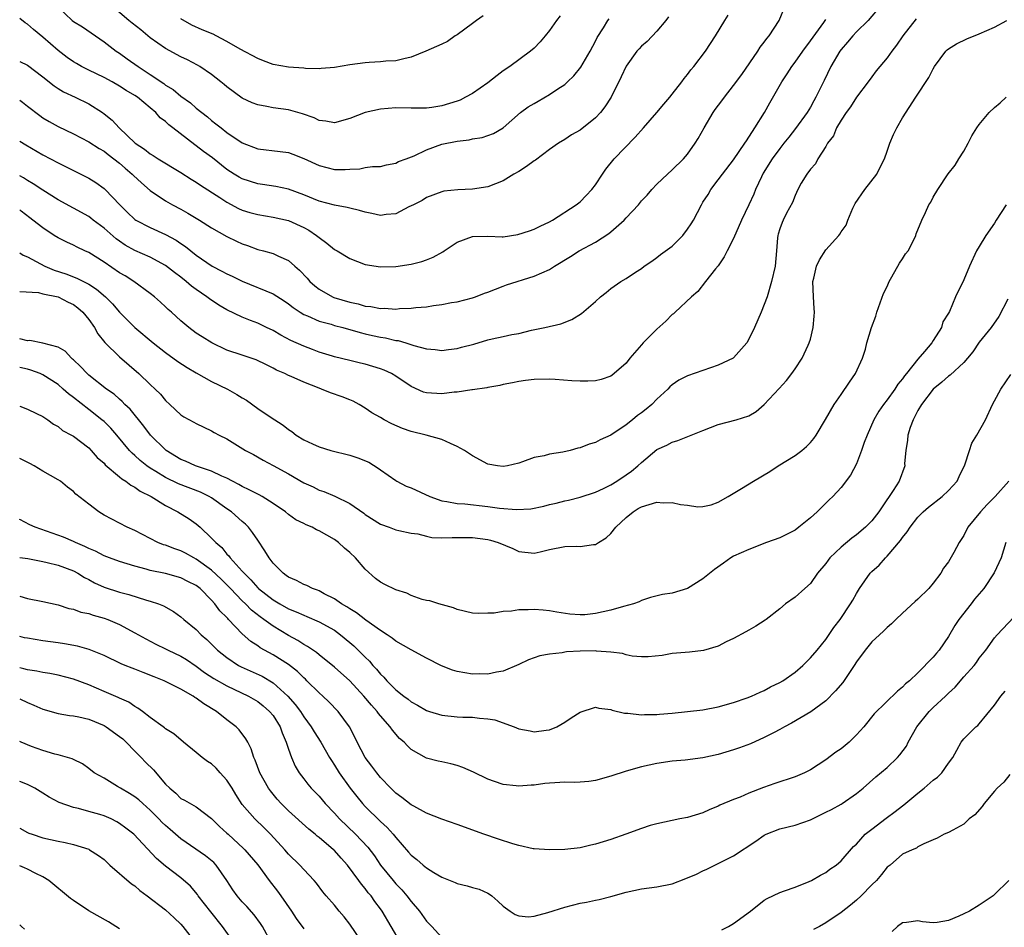
# Model space of a CAD drawing. Units: inches. Extents: x 2598000 to 2601000, y 1533000 to 1536000.
# Drawn here: x 2598000 to 2598128, y 1533227 to 1533345 of the extents above; entities that cross this region are included whole.
import ezdxf

# ---------------------------------------------------------------- set-up
doc = ezdxf.new("R2010")
doc.units = ezdxf.units.IN
doc.header["$MEASUREMENT"] = 0
doc.layers.add('LD25981533_2ft', color=102, linetype='Continuous')

msp = doc.modelspace()

# ---------------------------------------------------------------- linework, layer by layer
at = {"layer": 'LD25981533_2ft'}
for points, elevation in [([(2598112.24, 1533347), (2598110.52, 1533345), (2598109, 1533343.53), (2598108.51, 1533343), (2598107.83, 1533342.17), (2598107, 1533341.21), (2598106.84, 1533341), (2598105.66, 1533339), (2598104.8, 1533337.2), (2598103.73, 1533335), (2598103.46, 1533334.54), (2598103, 1533333.71), (2598102.56, 1533333), (2598101.07, 1533330.93), (2598100.18, 1533329.82), (2598099.55, 1533329), (2598099, 1533328.34), (2598098.03, 1533327), (2598096.87, 1533325.13), (2598096.63, 1533324.63), (2598095.87, 1533323), (2598095.62, 1533322.38), (2598095, 1533321.01), (2598094.04, 1533319), (2598093, 1533316.59), (2598092.14, 1533315), (2598091.78, 1533314.21), (2598090.97, 1533313.03), (2598090.65, 1533312.65), (2598089.34, 1533311), (2598088.32, 1533309.68), (2598087.51, 1533309), (2598085.4, 1533307), (2598085.19, 1533306.81), (2598085, 1533306.69), (2598084.16, 1533305.84), (2598083, 1533304.81), (2598081.23, 1533303), (2598081, 1533302.75), (2598079.47, 1533301), (2598079, 1533300.38), (2598077.43, 1533299), (2598077.19, 1533298.81), (2598077, 1533298.68), (2598075.75, 1533298.25), (2598075, 1533298.07), (2598073.99, 1533298.01), (2598073, 1533298.02), (2598071.92, 1533298.08), (2598069.77, 1533298.23), (2598069, 1533298.27), (2598067, 1533298.24), (2598065.91, 1533298.09), (2598065, 1533297.99), (2598064.19, 1533297.81), (2598063, 1533297.59), (2598062.53, 1533297.47), (2598061, 1533297.2), (2598060.84, 1533297.16), (2598059, 1533296.91), (2598058.9, 1533296.9), (2598057, 1533296.61), (2598056.59, 1533296.59), (2598055, 1533296.37), (2598053, 1533296.49), (2598052.6, 1533296.6), (2598051, 1533297.33), (2598049, 1533298.68), (2598048.45, 1533299), (2598047.46, 1533299.46), (2598047, 1533299.63), (2598045, 1533300.25), (2598044.38, 1533300.38), (2598043, 1533300.73), (2598041, 1533301.19), (2598040.73, 1533301.27), (2598039, 1533301.8), (2598038.15, 1533302.15), (2598037, 1533302.56), (2598035.34, 1533303.34), (2598034.03, 1533304.03), (2598033, 1533304.62), (2598032.17, 1533305), (2598031, 1533305.56), (2598030.06, 1533305.94), (2598029, 1533306.35), (2598027, 1533307.33), (2598025.94, 1533307.94), (2598024.73, 1533308.73), (2598024.39, 1533309), (2598023, 1533309.94), (2598022.38, 1533310.38), (2598021.7, 1533311), (2598021, 1533311.55), (2598020.17, 1533312.17), (2598019, 1533313.09), (2598017, 1533314.17), (2598015, 1533315.04), (2598013.74, 1533315.74), (2598013, 1533316.25), (2598012.56, 1533316.56), (2598011, 1533317.96), (2598009.59, 1533319), (2598009.27, 1533319.27), (2598009, 1533319.46), (2598005, 1533321.64), (2598003, 1533322.88), (2598001.74, 1533323.74), (2598001, 1533324.17), (2598000.5, 1533324.5), (2598000, 1533324.78)], 7540), ([(2598000, 1533334.6), (2598000.35, 1533334.35), (2598001, 1533333.82), (2598002.61, 1533332.61), (2598003, 1533332.34), (2598003.84, 1533331.84), (2598005, 1533331.19), (2598007, 1533330.22), (2598009, 1533329.21), (2598010.34, 1533328.34), (2598011, 1533327.97), (2598011.53, 1533327.53), (2598012.26, 1533327), (2598013, 1533326.42), (2598013.75, 1533325.75), (2598014.67, 1533325), (2598014.83, 1533324.83), (2598015.85, 1533323.85), (2598017, 1533322.85), (2598019, 1533321.5), (2598019.9, 1533321), (2598021, 1533320.43), (2598021.92, 1533319.92), (2598023.42, 1533319), (2598025, 1533318.01), (2598027, 1533316.88), (2598028.26, 1533316.26), (2598029, 1533315.91), (2598029.69, 1533315.69), (2598031, 1533315.19), (2598031.78, 1533315), (2598033, 1533314.65), (2598033.7, 1533314.3), (2598035, 1533313.75), (2598035.82, 1533313), (2598036.47, 1533312.47), (2598037.43, 1533311.43), (2598037.81, 1533311), (2598038.45, 1533310.45), (2598039, 1533310.02), (2598040.76, 1533309), (2598040.93, 1533308.93), (2598043, 1533308.3), (2598044.08, 1533308.08), (2598045, 1533307.81), (2598045.73, 1533307.73), (2598047, 1533307.49), (2598047.51, 1533307.51), (2598049, 1533307.42), (2598049.47, 1533307.47), (2598051, 1533307.51), (2598051.61, 1533307.61), (2598053, 1533307.72), (2598053.89, 1533307.89), (2598055, 1533308.01), (2598056.27, 1533308.27), (2598057, 1533308.36), (2598059, 1533308.86), (2598059.38, 1533309), (2598060.53, 1533309.47), (2598061, 1533309.62), (2598061.99, 1533309.99), (2598063, 1533310.41), (2598063.43, 1533310.57), (2598067, 1533311.69), (2598069, 1533312.58), (2598069.65, 1533313), (2598071.74, 1533314.26), (2598072.88, 1533315), (2598075, 1533316.13), (2598076.75, 1533317.25), (2598077, 1533317.46), (2598078.73, 1533319), (2598079, 1533319.31), (2598080.61, 1533321), (2598081, 1533321.51), (2598081.74, 1533322.26), (2598082.35, 1533323), (2598083, 1533323.66), (2598084.38, 1533325), (2598085, 1533325.54), (2598086.47, 1533327), (2598087, 1533327.58), (2598087.99, 1533329), (2598088.38, 1533329.62), (2598089.15, 1533331), (2598090.33, 1533333), (2598090.6, 1533333.4), (2598091.47, 1533334.53), (2598091.81, 1533335), (2598093, 1533336.52), (2598094.05, 1533337.95), (2598096.15, 1533341), (2598096.48, 1533341.52), (2598097, 1533342.18), (2598097.34, 1533342.66), (2598097.63, 1533343), (2598098.92, 1533345), (2598099.78, 1533347)], 7536), ([(2598005, 1533346.72), (2598006.83, 1533345), (2598007, 1533344.87), (2598008.16, 1533344.16), (2598011, 1533342.21), (2598012.57, 1533341), (2598013, 1533340.73), (2598014.02, 1533340.02), (2598015.42, 1533339), (2598017, 1533337.97), (2598018.77, 1533336.77), (2598019, 1533336.59), (2598020, 1533336), (2598021, 1533335.13), (2598022.26, 1533334.26), (2598023, 1533333.59), (2598023.71, 1533333), (2598024.45, 1533332.45), (2598025, 1533331.96), (2598025.55, 1533331.55), (2598026.23, 1533331), (2598027, 1533330.42), (2598029, 1533329.06), (2598031, 1533328.28), (2598033.95, 1533327.95), (2598035, 1533327.81), (2598035.6, 1533327.6), (2598037, 1533327.03), (2598039, 1533326.09), (2598041, 1533325.6), (2598042.41, 1533325.59), (2598043, 1533325.64), (2598044.33, 1533325.67), (2598045, 1533325.83), (2598045.98, 1533325.98), (2598047, 1533325.98), (2598047.8, 1533326.2), (2598049, 1533326.43), (2598049.35, 1533326.65), (2598050.36, 1533327), (2598051.38, 1533327.38), (2598053, 1533328.15), (2598055, 1533328.87), (2598057, 1533329.29), (2598058.55, 1533329.45), (2598059, 1533329.57), (2598060.24, 1533329.76), (2598061.73, 1533330.27), (2598063, 1533331.02), (2598065.24, 1533333), (2598066.25, 1533333.75), (2598067, 1533334.2), (2598067.52, 1533334.48), (2598069, 1533335.34), (2598070.09, 1533336.09), (2598071, 1533336.67), (2598071.37, 1533337), (2598072.2, 1533337.8), (2598073.09, 1533338.91), (2598074.32, 1533341), (2598075, 1533342.3), (2598075.23, 1533342.77), (2598076.04, 1533344.04), (2598076.63, 1533345), (2598076.78, 1533345.22)], 7530), ([(2598070.41, 1533345.59), (2598069.92, 1533345), (2598069, 1533343.71), (2598068.43, 1533343), (2598067.78, 1533342.22), (2598067, 1533341.4), (2598066.56, 1533341), (2598063.83, 1533339), (2598063, 1533338.45), (2598062.18, 1533337.82), (2598061, 1533336.88), (2598059, 1533335.5), (2598058.07, 1533335), (2598057.36, 1533334.64), (2598057, 1533334.5), (2598055, 1533333.88), (2598053.68, 1533333.68), (2598053, 1533333.59), (2598051, 1533333.6), (2598049, 1533333.64), (2598047, 1533333.46), (2598044.99, 1533333.01), (2598043, 1533332.25), (2598041, 1533331.67), (2598039.9, 1533331.9), (2598039, 1533331.98), (2598038.34, 1533332.34), (2598036.86, 1533332.86), (2598035, 1533333.38), (2598033, 1533333.63), (2598032.2, 1533333.8), (2598031, 1533334), (2598030.28, 1533334.28), (2598029, 1533334.86), (2598027, 1533336.34), (2598026.65, 1533336.65), (2598026.22, 1533337), (2598025, 1533337.95), (2598023.45, 1533339), (2598023.17, 1533339.17), (2598021.86, 1533339.86), (2598021, 1533340.27), (2598019, 1533341.34), (2598017, 1533342.76), (2598015.76, 1533343.76), (2598014.63, 1533344.63), (2598014.21, 1533345), (2598011.86, 1533347)], 7528), ([(2598000, 1533339.67), (2598001, 1533339.17), (2598003, 1533337.65), (2598004.47, 1533336.47), (2598005, 1533336.12), (2598005.7, 1533335.7), (2598007.21, 1533335), (2598009, 1533334.14), (2598010.77, 1533333), (2598011, 1533332.84), (2598012.03, 1533332.03), (2598012.96, 1533331), (2598015.06, 1533329), (2598016.26, 1533328.26), (2598017, 1533327.63), (2598017.4, 1533327.4), (2598018.03, 1533327), (2598021, 1533325.2), (2598022.34, 1533324.34), (2598023, 1533323.94), (2598023.55, 1533323.55), (2598026.05, 1533321.95), (2598027, 1533321.32), (2598028.52, 1533320.52), (2598029, 1533320.31), (2598030, 1533320), (2598031, 1533319.72), (2598033, 1533319.4), (2598035, 1533318.94), (2598037, 1533318.04), (2598037.68, 1533317.68), (2598038.68, 1533317), (2598039, 1533316.72), (2598040.01, 1533316.01), (2598041, 1533315.19), (2598041.35, 1533315), (2598043, 1533313.98), (2598045, 1533313.23), (2598047, 1533312.91), (2598049, 1533312.95), (2598051, 1533313.25), (2598052.39, 1533313.61), (2598053, 1533313.81), (2598053.84, 1533314.16), (2598055.13, 1533314.87), (2598055.3, 1533315), (2598057, 1533316.14), (2598059, 1533316.88), (2598061, 1533316.89), (2598062.83, 1533316.83), (2598063, 1533316.84), (2598064.89, 1533317.11), (2598066.41, 1533317.59), (2598067, 1533317.82), (2598067.78, 1533318.21), (2598069, 1533318.77), (2598069.41, 1533319), (2598072.49, 1533321), (2598073, 1533321.4), (2598073.8, 1533322.2), (2598074.55, 1533323), (2598075, 1533323.59), (2598075.9, 1533325), (2598076.36, 1533325.64), (2598077.43, 1533327), (2598080.19, 1533329.81), (2598081.26, 1533331), (2598082.99, 1533333), (2598083.89, 1533334.11), (2598084.68, 1533335), (2598085, 1533335.39), (2598086.24, 1533337), (2598086.56, 1533337.44), (2598087, 1533337.96), (2598087.43, 1533338.57), (2598087.8, 1533339), (2598089.32, 1533341), (2598089.98, 1533342.02), (2598090.63, 1533343), (2598091.84, 1533345), (2598092.29, 1533345.71)], 7534), ([(2598084.52, 1533345.48), (2598084.18, 1533345), (2598083, 1533343.59), (2598081.73, 1533342.27), (2598081, 1533341.65), (2598080.68, 1533341.32), (2598080.41, 1533341), (2598079, 1533339.06), (2598078.36, 1533337.64), (2598077.04, 1533335), (2598076.23, 1533333.77), (2598075.64, 1533333), (2598075, 1533332.3), (2598073, 1533330.72), (2598071.9, 1533330.1), (2598071, 1533329.51), (2598070.17, 1533329), (2598069, 1533328.2), (2598067.18, 1533326.82), (2598067, 1533326.73), (2598066.03, 1533325.97), (2598065, 1533325.35), (2598064.37, 1533325), (2598063, 1533324.12), (2598061, 1533323.33), (2598059, 1533323.01), (2598057.06, 1533322.94), (2598055.25, 1533322.75), (2598055, 1533322.69), (2598053, 1533321.94), (2598052.45, 1533321.55), (2598051.29, 1533321), (2598051, 1533320.84), (2598050.71, 1533320.71), (2598049, 1533319.83), (2598047.73, 1533319.73), (2598047, 1533319.61), (2598045.87, 1533319.87), (2598045, 1533320.03), (2598044.26, 1533320.26), (2598043, 1533320.54), (2598042.66, 1533320.66), (2598041, 1533320.93), (2598039, 1533321.48), (2598037, 1533322.29), (2598035, 1533323.03), (2598033.38, 1533323.38), (2598031.65, 1533323.65), (2598031, 1533323.72), (2598029, 1533324.36), (2598028.59, 1533324.59), (2598027.94, 1533325), (2598027, 1533325.61), (2598025.1, 1533327.1), (2598023.95, 1533327.95), (2598023, 1533328.69), (2598022.81, 1533328.81), (2598019.96, 1533331), (2598019.42, 1533331.42), (2598019, 1533331.83), (2598018.32, 1533332.32), (2598017.73, 1533333), (2598017, 1533333.63), (2598015.35, 1533335), (2598015, 1533335.24), (2598013.88, 1533335.88), (2598013, 1533336.46), (2598012.06, 1533337), (2598011, 1533337.57), (2598009, 1533338.52), (2598008.05, 1533339), (2598007.38, 1533339.38), (2598007, 1533339.61), (2598006.19, 1533340.19), (2598005, 1533341.08), (2598003, 1533342.81), (2598001.82, 1533343.82), (2598001, 1533344.54), (2598000.71, 1533344.71), (2598000, 1533345.27)], 7532), ([(2598060.38, 1533345.62), (2598059.51, 1533345), (2598059, 1533344.61), (2598057, 1533343.15), (2598056.74, 1533343), (2598055.72, 1533342.28), (2598055, 1533341.92), (2598052.89, 1533341), (2598051, 1533340.2), (2598050.02, 1533340.02), (2598049, 1533339.74), (2598047.69, 1533339.69), (2598047, 1533339.61), (2598045.54, 1533339.54), (2598045, 1533339.5), (2598043, 1533339.22), (2598041, 1533338.86), (2598039.27, 1533338.73), (2598039, 1533338.72), (2598037.25, 1533338.75), (2598037, 1533338.78), (2598035, 1533338.9), (2598033, 1533339.27), (2598031.76, 1533339.76), (2598031, 1533340.03), (2598028.74, 1533341.26), (2598027, 1533342.27), (2598025.6, 1533343), (2598025.2, 1533343.2), (2598023.79, 1533343.79), (2598022.41, 1533344.41), (2598021, 1533345.2)], 7526), ([(2598116.79, 1533345.21), (2598115.05, 1533343), (2598114.23, 1533341.77), (2598113.6, 1533341), (2598113, 1533340.15), (2598112.03, 1533339), (2598111.57, 1533338.43), (2598111, 1533337.68), (2598110.51, 1533337), (2598109, 1533334.99), (2598108.24, 1533333.76), (2598107.67, 1533333), (2598107, 1533332.01), (2598106.41, 1533331), (2598106.01, 1533329.99), (2598105.25, 1533329), (2598105, 1533328.57), (2598103.97, 1533327), (2598103.65, 1533326.35), (2598103, 1533325.62), (2598102.53, 1533325), (2598101.82, 1533323.82), (2598101.38, 1533323), (2598101, 1533322.21), (2598100.69, 1533321.31), (2598099.91, 1533319.91), (2598099.45, 1533319), (2598099.31, 1533318.69), (2598099, 1533317.85), (2598098.82, 1533317.18), (2598098.74, 1533317), (2598098.7, 1533316.7), (2598098.6, 1533315), (2598098.41, 1533313), (2598097.95, 1533311), (2598097.35, 1533309), (2598096.58, 1533307), (2598095.72, 1533305), (2598095, 1533303.5), (2598094.71, 1533303), (2598093, 1533301.05), (2598092.93, 1533301), (2598091, 1533300.09), (2598089, 1533299.43), (2598087, 1533298.72), (2598085.86, 1533298.14), (2598085, 1533297.55), (2598084.7, 1533297.3), (2598084.45, 1533297), (2598083, 1533295.67), (2598082.33, 1533295), (2598081.62, 1533294.38), (2598081, 1533293.9), (2598080.47, 1533293.53), (2598079.83, 1533293), (2598079, 1533292.35), (2598077, 1533291.01), (2598075.62, 1533290.38), (2598075, 1533290.05), (2598074.17, 1533289.83), (2598073, 1533289.34), (2598072.7, 1533289.3), (2598071.72, 1533289), (2598070.77, 1533288.77), (2598069, 1533288.51), (2598068.31, 1533288.31), (2598067, 1533288.07), (2598065.5, 1533287.5), (2598065, 1533287.35), (2598063.54, 1533287), (2598063, 1533286.91), (2598062.24, 1533287), (2598061, 1533287.23), (2598059, 1533288.28), (2598057.94, 1533289), (2598057, 1533289.53), (2598056.1, 1533289.9), (2598055, 1533290.41), (2598052.96, 1533291), (2598051, 1533291.47), (2598049.87, 1533291.87), (2598048.47, 1533292.47), (2598047.46, 1533293), (2598047, 1533293.27), (2598045.89, 1533293.89), (2598045, 1533294.51), (2598044.21, 1533295), (2598043.42, 1533295.42), (2598043, 1533295.57), (2598042, 1533296), (2598040.49, 1533296.49), (2598039.32, 1533297), (2598039, 1533297.11), (2598037, 1533297.9), (2598035.36, 1533298.64), (2598035, 1533298.78), (2598034.54, 1533299), (2598033.45, 1533299.45), (2598033, 1533299.73), (2598032.14, 1533300.14), (2598030.82, 1533300.82), (2598029, 1533301.4), (2598027, 1533302.08), (2598025.01, 1533303.01), (2598023.78, 1533303.78), (2598023, 1533304.29), (2598022.04, 1533305), (2598021, 1533305.88), (2598019.77, 1533307), (2598019.35, 1533307.35), (2598019, 1533307.7), (2598018.33, 1533308.33), (2598017.56, 1533309), (2598017, 1533309.44), (2598014.86, 1533311), (2598013.72, 1533311.72), (2598013, 1533312.15), (2598011, 1533313.52), (2598009, 1533314.78), (2598008.5, 1533315), (2598007.48, 1533315.48), (2598007, 1533315.73), (2598006.12, 1533316.12), (2598005, 1533316.69), (2598004.49, 1533317), (2598003, 1533317.98), (2598001.72, 1533319), (2598001.3, 1533319.3), (2598000.18, 1533320.18), (2598000, 1533320.33)], 7542), ([(2598000, 1533329.3), (2598000.79, 1533328.79), (2598003, 1533327.51), (2598005, 1533326.46), (2598008.64, 1533324.64), (2598009, 1533324.45), (2598009.9, 1533323.9), (2598011, 1533323.11), (2598011.12, 1533323), (2598013.03, 1533321), (2598014.02, 1533320.02), (2598015, 1533319.08), (2598015.11, 1533319), (2598017, 1533318.02), (2598019, 1533317.14), (2598020.39, 1533316.39), (2598021, 1533315.95), (2598021.58, 1533315.58), (2598022.29, 1533315), (2598023, 1533314.45), (2598025.08, 1533313), (2598026.35, 1533312.35), (2598027, 1533311.99), (2598027.68, 1533311.68), (2598029, 1533311.06), (2598033, 1533309.41), (2598034.47, 1533308.47), (2598035, 1533308.11), (2598035.61, 1533307.61), (2598036.52, 1533307), (2598037, 1533306.7), (2598037.48, 1533306.52), (2598039, 1533305.84), (2598040.57, 1533305.43), (2598041, 1533305.29), (2598042.1, 1533305), (2598044.35, 1533304.35), (2598045, 1533304.19), (2598045.98, 1533303.98), (2598047, 1533303.74), (2598047.65, 1533303.65), (2598049, 1533303.33), (2598049.3, 1533303.3), (2598050.32, 1533303), (2598051.34, 1533302.66), (2598053, 1533302.22), (2598054.13, 1533302.13), (2598055, 1533302.02), (2598055.84, 1533302.16), (2598057, 1533302.27), (2598057.56, 1533302.44), (2598059.15, 1533302.85), (2598061, 1533303.4), (2598061.53, 1533303.53), (2598063, 1533303.84), (2598064.1, 1533304.1), (2598065, 1533304.25), (2598066.66, 1533304.66), (2598068.39, 1533305), (2598070.5, 1533305.5), (2598071.93, 1533306.07), (2598073.17, 1533306.83), (2598075, 1533308.41), (2598075.64, 1533309), (2598076.41, 1533309.59), (2598077, 1533310.09), (2598078.31, 1533311), (2598079, 1533311.41), (2598080.22, 1533312.22), (2598081, 1533312.71), (2598081.36, 1533313), (2598082.33, 1533313.67), (2598083, 1533314.12), (2598083.49, 1533314.51), (2598085, 1533315.61), (2598086.38, 1533317), (2598087, 1533317.8), (2598087.49, 1533318.51), (2598087.77, 1533319), (2598088.81, 1533321), (2598089, 1533321.32), (2598089.67, 1533322.33), (2598090.05, 1533323), (2598091, 1533324.24), (2598091.55, 1533325), (2598093, 1533326.86), (2598094.46, 1533329), (2598094.66, 1533329.34), (2598095, 1533329.78), (2598095.44, 1533330.56), (2598095.77, 1533331), (2598097.01, 1533333), (2598097.71, 1533334.29), (2598099.29, 1533337), (2598099.97, 1533338.03), (2598100.57, 1533339), (2598101, 1533339.56), (2598102.01, 1533341), (2598103, 1533342.33), (2598104.75, 1533344.75), (2598105, 1533345.12)], 7538), ([(2598000, 1533314.74), (2598000.45, 1533314.45), (2598001, 1533314.2), (2598003.29, 1533313), (2598004.5, 1533312.5), (2598006, 1533312), (2598007.44, 1533311.44), (2598009, 1533310.64), (2598010.02, 1533310.02), (2598011.19, 1533309), (2598012.09, 1533308.09), (2598013, 1533307.03), (2598015, 1533305), (2598017.38, 1533303), (2598019, 1533301.76), (2598020.6, 1533300.6), (2598021.81, 1533299.81), (2598023, 1533299.11), (2598025, 1533297.99), (2598027.08, 1533297), (2598028.3, 1533296.3), (2598029, 1533295.85), (2598029.53, 1533295.53), (2598031, 1533294.46), (2598032.61, 1533293.39), (2598034.31, 1533292.31), (2598035, 1533291.74), (2598035.46, 1533291.46), (2598036.03, 1533291), (2598037, 1533290.39), (2598038.15, 1533289.85), (2598039, 1533289.48), (2598040.55, 1533289), (2598043, 1533288.37), (2598044.04, 1533288.03), (2598045.46, 1533287.46), (2598046.7, 1533286.7), (2598047, 1533286.48), (2598049, 1533285.07), (2598049.12, 1533285), (2598050.36, 1533284.36), (2598051, 1533284.13), (2598053.41, 1533283), (2598055, 1533282.42), (2598055.66, 1533282.34), (2598057, 1533282.08), (2598057.97, 1533282.03), (2598061, 1533281.7), (2598062.51, 1533281.49), (2598064.7, 1533281.3), (2598066.6, 1533281.4), (2598068.26, 1533281.74), (2598069, 1533281.94), (2598069.87, 1533282.13), (2598071, 1533282.44), (2598071.47, 1533282.53), (2598073, 1533282.93), (2598075, 1533283.56), (2598076.06, 1533284.06), (2598077, 1533284.53), (2598077.77, 1533285), (2598079, 1533285.82), (2598079.69, 1533286.31), (2598080.51, 1533287), (2598081, 1533287.45), (2598083, 1533289.13), (2598084.31, 1533289.69), (2598085, 1533290.09), (2598085.72, 1533290.28), (2598089, 1533291.61), (2598091, 1533292.39), (2598093.34, 1533293), (2598095, 1533293.5), (2598095.92, 1533294.08), (2598097, 1533294.97), (2598098.95, 1533297.05), (2598099.89, 1533298.11), (2598100.57, 1533299), (2598101, 1533299.61), (2598101.91, 1533301), (2598102.69, 1533302.69), (2598102.85, 1533303), (2598103, 1533303.49), (2598103.35, 1533305), (2598103.5, 1533306.5), (2598103.53, 1533307), (2598103.49, 1533307.49), (2598103.4, 1533309), (2598103.33, 1533311), (2598103.45, 1533311.45), (2598103.8, 1533313), (2598104.17, 1533313.83), (2598105, 1533315.11), (2598106.7, 1533317), (2598106.83, 1533317.17), (2598107, 1533317.48), (2598107.65, 1533318.35), (2598107.89, 1533319), (2598108.55, 1533320.55), (2598108.85, 1533321.15), (2598110.09, 1533323), (2598111.65, 1533325), (2598112.11, 1533325.89), (2598112.64, 1533327), (2598113, 1533327.96), (2598113.35, 1533329), (2598113.83, 1533330.17), (2598114.25, 1533331), (2598115, 1533332.31), (2598116.73, 1533335), (2598118.42, 1533337.58), (2598119, 1533338.71), (2598119.18, 1533339), (2598120.66, 1533341), (2598120.82, 1533341.18), (2598121, 1533341.32), (2598122.03, 1533341.97), (2598123.4, 1533342.6), (2598125, 1533343.25), (2598127, 1533344.15), (2598128.57, 1533345)], 7544), ([(2598000, 1533309.69), (2598002.44, 1533309.56), (2598003, 1533309.4), (2598005, 1533308.99), (2598006.3, 1533308.3), (2598007, 1533308.01), (2598007.58, 1533307.58), (2598008.22, 1533307), (2598009, 1533306.04), (2598009.73, 1533305), (2598010.19, 1533304.19), (2598011.07, 1533303.07), (2598013, 1533301.17), (2598015.51, 1533299), (2598017, 1533297.59), (2598017.65, 1533297), (2598018.34, 1533296.34), (2598019, 1533295.5), (2598019.55, 1533295), (2598021, 1533293.62), (2598021.37, 1533293.37), (2598022.69, 1533292.69), (2598023, 1533292.5), (2598025, 1533291.57), (2598025.35, 1533291.35), (2598025.99, 1533291), (2598027, 1533290.5), (2598029.41, 1533289), (2598030.45, 1533288.45), (2598031.72, 1533287.72), (2598033, 1533287.05), (2598035, 1533285.95), (2598037, 1533284.79), (2598038.24, 1533284.24), (2598039, 1533283.84), (2598039.64, 1533283.64), (2598041.04, 1533283.04), (2598043, 1533282.09), (2598044.81, 1533280.81), (2598045, 1533280.65), (2598047, 1533279.39), (2598048.13, 1533279), (2598049, 1533278.67), (2598049.41, 1533278.59), (2598051, 1533278.23), (2598051.87, 1533278.13), (2598053, 1533277.84), (2598053.68, 1533277.68), (2598055, 1533277.61), (2598056.34, 1533277.66), (2598057, 1533277.64), (2598058.33, 1533277.67), (2598059, 1533277.67), (2598061, 1533277.41), (2598061.33, 1533277.33), (2598062.32, 1533277), (2598064.22, 1533276.22), (2598065, 1533275.83), (2598067, 1533275.6), (2598067.78, 1533275.78), (2598069, 1533276.09), (2598071, 1533276.47), (2598072.51, 1533276.51), (2598073, 1533276.48), (2598074.74, 1533276.74), (2598075, 1533276.73), (2598075.39, 1533277), (2598076.39, 1533277.61), (2598077, 1533278.17), (2598077.65, 1533279), (2598079, 1533280.28), (2598079.9, 1533281), (2598080.56, 1533281.44), (2598081, 1533281.67), (2598083, 1533282.26), (2598083.81, 1533282.19), (2598085, 1533282.22), (2598086.06, 1533281.94), (2598087, 1533281.85), (2598088.36, 1533281.64), (2598089, 1533281.69), (2598090.08, 1533281.92), (2598091, 1533282.27), (2598092.31, 1533283), (2598094.03, 1533284.03), (2598095.57, 1533285), (2598097.73, 1533286.27), (2598098.8, 1533287), (2598101, 1533288.32), (2598101.89, 1533289), (2598102.5, 1533289.5), (2598103, 1533290.04), (2598103.44, 1533290.56), (2598103.77, 1533291), (2598104.99, 1533293.01), (2598106.1, 1533295), (2598107, 1533296.28), (2598108.09, 1533297.91), (2598108.87, 1533299), (2598109.8, 1533301), (2598110.2, 1533302.2), (2598110.35, 1533303), (2598110.95, 1533305), (2598111.52, 1533306.48), (2598111.66, 1533307), (2598112.54, 1533309.46), (2598113, 1533310.34), (2598113.25, 1533311), (2598113.63, 1533311.63), (2598114.6, 1533313.4), (2598115, 1533313.95), (2598115.41, 1533314.59), (2598115.73, 1533315), (2598116.53, 1533316.53), (2598116.75, 1533317), (2598116.79, 1533317.21), (2598117.51, 1533319), (2598117.98, 1533319.98), (2598118.44, 1533321), (2598118.67, 1533321.33), (2598119, 1533321.97), (2598119.61, 1533323), (2598120.97, 1533325.03), (2598121.84, 1533326.16), (2598122.34, 1533327), (2598123, 1533327.99), (2598123.56, 1533329), (2598124.04, 1533329.96), (2598124.68, 1533331), (2598125, 1533331.47), (2598126.31, 1533333), (2598127, 1533333.68), (2598127.71, 1533334.29), (2598128.51, 1533335)], 7546), ([(2598128.51, 1533321), (2598127.21, 1533319), (2598127, 1533318.62), (2598125.85, 1533317), (2598125, 1533315.55), (2598124.65, 1533315), (2598123.71, 1533313), (2598123, 1533311.22), (2598121.92, 1533309), (2598121.11, 1533307.11), (2598121, 1533306.89), (2598120.27, 1533305.73), (2598120.06, 1533305), (2598119, 1533303.34), (2598118.8, 1533303), (2598117.87, 1533301.87), (2598117, 1533300.87), (2598115.51, 1533299), (2598115.27, 1533298.73), (2598115, 1533298.33), (2598114.39, 1533297.61), (2598113.99, 1533297), (2598113, 1533295.61), (2598112.54, 1533295), (2598111.9, 1533294.1), (2598111.27, 1533293), (2598110.39, 1533291), (2598110.02, 1533290.02), (2598109.68, 1533289), (2598109, 1533287.25), (2598108.22, 1533285.78), (2598107, 1533284.18), (2598105.92, 1533283), (2598105.44, 1533282.56), (2598105, 1533282.11), (2598104.43, 1533281.57), (2598103.88, 1533281), (2598103, 1533280.21), (2598101.51, 1533279), (2598101, 1533278.62), (2598099, 1533277.63), (2598097.27, 1533277), (2598095, 1533276.1), (2598093, 1533275.21), (2598092.62, 1533275), (2598091.7, 1533274.3), (2598090.52, 1533273.48), (2598089, 1533272.28), (2598087, 1533271), (2598085, 1533270.41), (2598083.75, 1533270.25), (2598082.16, 1533269.84), (2598081, 1533269.47), (2598080.7, 1533269.3), (2598079.94, 1533269), (2598078.66, 1533268.66), (2598077, 1533268.18), (2598075, 1533267.75), (2598073.6, 1533267.6), (2598073, 1533267.59), (2598071.66, 1533267.66), (2598069.95, 1533267.95), (2598069, 1533268.13), (2598068.21, 1533268.21), (2598067, 1533268.28), (2598066.24, 1533268.24), (2598065, 1533268.22), (2598064.06, 1533268.06), (2598063, 1533268.04), (2598061.8, 1533267.8), (2598061, 1533267.79), (2598059.74, 1533267.74), (2598059, 1533267.79), (2598057, 1533268.29), (2598056.51, 1533268.51), (2598054.62, 1533269), (2598053.42, 1533269.42), (2598053, 1533269.45), (2598052.42, 1533269.58), (2598051, 1533270.09), (2598050.41, 1533270.41), (2598049, 1533270.84), (2598047.55, 1533271.55), (2598047, 1533271.84), (2598046.33, 1533272.33), (2598045, 1533273.52), (2598043.74, 1533275), (2598043, 1533275.7), (2598042.29, 1533276.29), (2598041.54, 1533277), (2598041, 1533277.38), (2598039, 1533278.53), (2598038.66, 1533278.66), (2598038.09, 1533279), (2598037.32, 1533279.32), (2598037, 1533279.5), (2598035.98, 1533279.98), (2598035, 1533280.67), (2598034.61, 1533281), (2598033, 1533282.1), (2598031.57, 1533283), (2598031.2, 1533283.2), (2598031, 1533283.29), (2598029.89, 1533283.89), (2598029, 1533284.29), (2598028.56, 1533284.56), (2598027.71, 1533285), (2598027, 1533285.39), (2598026.34, 1533285.66), (2598025, 1533286.32), (2598022.91, 1533287), (2598021.61, 1533287.61), (2598021, 1533287.84), (2598019.09, 1533289), (2598019, 1533289.07), (2598017.03, 1533291), (2598016.16, 1533292.16), (2598014.37, 1533294.37), (2598013.71, 1533295), (2598013.37, 1533295.37), (2598013, 1533295.69), (2598012.31, 1533296.31), (2598011.31, 1533297), (2598009, 1533298.8), (2598008.77, 1533299), (2598007.93, 1533299.93), (2598007, 1533300.78), (2598006.9, 1533300.9), (2598006.73, 1533301), (2598005.93, 1533301.93), (2598005, 1533302.47), (2598003, 1533302.99), (2598001.32, 1533303.32), (2598001, 1533303.29), (2598000, 1533303.55)], 7548), ([(2598128.72, 1533308.72), (2598127.56, 1533306.44), (2598126.57, 1533305), (2598125, 1533303.08), (2598124.14, 1533301.86), (2598123.46, 1533301), (2598123, 1533300.47), (2598121.2, 1533298.8), (2598121, 1533298.67), (2598120.12, 1533297.88), (2598119, 1533297), (2598117.47, 1533295), (2598117, 1533294.2), (2598116.6, 1533293.4), (2598116.37, 1533293), (2598115.98, 1533291.98), (2598115.69, 1533291), (2598115.66, 1533290.34), (2598115.42, 1533289), (2598115.28, 1533287.28), (2598115.29, 1533287), (2598114.56, 1533285), (2598113.78, 1533283.78), (2598112.33, 1533281.67), (2598111.91, 1533281), (2598111, 1533279.84), (2598110.17, 1533279), (2598109, 1533278.01), (2598108.42, 1533277.58), (2598107, 1533276.39), (2598105.54, 1533275), (2598105.3, 1533274.7), (2598105, 1533274.28), (2598103.93, 1533273), (2598103, 1533271.68), (2598102.27, 1533271), (2598101, 1533269.89), (2598099.78, 1533269), (2598099, 1533268.37), (2598097.23, 1533267), (2598097.11, 1533266.89), (2598095.91, 1533266.09), (2598095, 1533265.58), (2598094.61, 1533265.39), (2598093, 1533264.51), (2598092.05, 1533264.05), (2598091, 1533263.52), (2598089.06, 1533262.94), (2598087.27, 1533262.73), (2598085, 1533262.54), (2598083.69, 1533262.31), (2598081.87, 1533262.13), (2598081, 1533262.12), (2598079.78, 1533262.22), (2598079, 1533262.39), (2598078.54, 1533262.54), (2598077, 1533262.74), (2598075.13, 1533262.87), (2598075, 1533262.89), (2598073, 1533262.86), (2598071.24, 1533262.76), (2598071, 1533262.72), (2598070.65, 1533262.65), (2598069, 1533262.47), (2598067.75, 1533262.25), (2598067, 1533261.97), (2598066.26, 1533261.74), (2598065, 1533261.11), (2598063, 1533260.24), (2598062.1, 1533260.1), (2598061, 1533259.85), (2598059.89, 1533259.89), (2598059, 1533259.87), (2598057, 1533260.2), (2598056.39, 1533260.39), (2598054.95, 1533260.95), (2598053, 1533261.95), (2598051, 1533263.01), (2598049, 1533264.15), (2598048.53, 1533264.53), (2598047.86, 1533265), (2598047, 1533265.56), (2598045.1, 1533266.9), (2598043.86, 1533267.86), (2598043, 1533268.35), (2598042.62, 1533268.62), (2598041.94, 1533269), (2598041, 1533269.69), (2598039.66, 1533270.34), (2598039, 1533270.7), (2598038.79, 1533270.79), (2598038.14, 1533271), (2598037.41, 1533271.41), (2598037, 1533271.55), (2598036.08, 1533272.08), (2598035, 1533272.51), (2598034.73, 1533272.73), (2598034.3, 1533273), (2598033, 1533274.32), (2598032.49, 1533275), (2598031.94, 1533275.94), (2598031, 1533277.31), (2598030.33, 1533278.33), (2598029.79, 1533279), (2598029.4, 1533279.4), (2598029, 1533279.74), (2598027.59, 1533281), (2598027, 1533281.39), (2598025, 1533282.81), (2598024.68, 1533283), (2598023.55, 1533283.55), (2598020.67, 1533284.67), (2598019, 1533285.48), (2598017.75, 1533286.25), (2598017, 1533286.69), (2598016.56, 1533287), (2598015.68, 1533287.68), (2598015, 1533288.32), (2598014.63, 1533288.63), (2598014.29, 1533289), (2598012.64, 1533291), (2598011.88, 1533291.88), (2598011, 1533292.76), (2598010.72, 1533293), (2598009, 1533294.31), (2598007, 1533295.88), (2598006.36, 1533296.36), (2598005.68, 1533297), (2598005, 1533297.58), (2598003, 1533298.86), (2598002.65, 1533299), (2598001.45, 1533299.45), (2598001, 1533299.57), (2598000, 1533299.82)], 7550), ([(2598000, 1533294.75), (2598001, 1533294.36), (2598002.18, 1533293.82), (2598003, 1533293.42), (2598003.65, 1533293), (2598004.42, 1533292.42), (2598005, 1533292.12), (2598005.58, 1533291.58), (2598006.74, 1533291), (2598007, 1533290.85), (2598009, 1533289.33), (2598009.32, 1533289), (2598010.1, 1533288.1), (2598011, 1533287.32), (2598011.14, 1533287.14), (2598013, 1533285.58), (2598013.31, 1533285.31), (2598013.83, 1533285), (2598014.47, 1533284.47), (2598015, 1533284.23), (2598015.71, 1533283.71), (2598017.14, 1533283), (2598019, 1533281.82), (2598020.62, 1533281), (2598022.07, 1533280.07), (2598023, 1533279.43), (2598023.5, 1533279), (2598025, 1533277.59), (2598025.53, 1533277), (2598026.34, 1533276.34), (2598027, 1533275.51), (2598027.26, 1533275.26), (2598027.43, 1533275), (2598029, 1533273.27), (2598029.22, 1533273), (2598030.13, 1533272.13), (2598031, 1533271.09), (2598031.09, 1533271), (2598033, 1533269.52), (2598033.89, 1533269), (2598035, 1533268.39), (2598036, 1533268), (2598037, 1533267.53), (2598037.39, 1533267.39), (2598039, 1533266.69), (2598041, 1533265.58), (2598041.81, 1533265), (2598043, 1533263.99), (2598043.53, 1533263.53), (2598044.08, 1533263), (2598045, 1533262.07), (2598045.55, 1533261.55), (2598046.01, 1533261), (2598046.5, 1533260.5), (2598047, 1533259.85), (2598047.45, 1533259.45), (2598047.83, 1533259), (2598049, 1533257.81), (2598050.04, 1533257), (2598050.6, 1533256.6), (2598051, 1533256.25), (2598051.84, 1533255.84), (2598053, 1533255.13), (2598053.4, 1533255), (2598055, 1533254.54), (2598057, 1533254.31), (2598057.73, 1533254.27), (2598059, 1533254.24), (2598059.88, 1533254.12), (2598061, 1533254.04), (2598061.9, 1533253.9), (2598064.41, 1533253), (2598065, 1533252.73), (2598066.48, 1533252.48), (2598067, 1533252.36), (2598068.57, 1533252.57), (2598069, 1533252.61), (2598069.96, 1533253), (2598071, 1533253.59), (2598071.82, 1533254.18), (2598073, 1533254.93), (2598075, 1533255.57), (2598075.44, 1533255.44), (2598077, 1533255.24), (2598077.16, 1533255.16), (2598078.77, 1533254.77), (2598079.23, 1533254.77), (2598081, 1533254.57), (2598081.4, 1533254.6), (2598083, 1533254.6), (2598083.35, 1533254.65), (2598085, 1533254.78), (2598086.98, 1533254.98), (2598089, 1533255.22), (2598091, 1533255.6), (2598093, 1533256.17), (2598094.78, 1533256.78), (2598095.33, 1533257), (2598096.47, 1533257.53), (2598097, 1533257.73), (2598097.8, 1533258.2), (2598099, 1533258.76), (2598099.4, 1533259), (2598101, 1533260.11), (2598102.01, 1533261), (2598103, 1533261.99), (2598103.87, 1533263), (2598105, 1533264.38), (2598106.06, 1533265.94), (2598106.87, 1533267), (2598108.24, 1533269), (2598108.51, 1533269.49), (2598109, 1533270.36), (2598109.4, 1533271), (2598110.79, 1533273), (2598111, 1533273.22), (2598111.94, 1533274.06), (2598112.77, 1533275), (2598113, 1533275.22), (2598114.74, 1533277.27), (2598115, 1533277.65), (2598115.6, 1533278.4), (2598115.99, 1533279), (2598117, 1533280.3), (2598117.68, 1533281), (2598118.38, 1533281.62), (2598120.18, 1533283), (2598121, 1533283.79), (2598122.14, 1533285), (2598122.39, 1533285.61), (2598123.13, 1533287.13), (2598123.72, 1533289), (2598124.04, 1533289.96), (2598124.7, 1533291), (2598125.82, 1533293), (2598126.72, 1533295), (2598127, 1533295.44), (2598127.81, 1533297), (2598129.13, 1533298.87)], 7552), ([(2598128.84, 1533285), (2598127.08, 1533283), (2598126.03, 1533281.97), (2598125.17, 1533281), (2598123.52, 1533279), (2598123, 1533277.91), (2598122.39, 1533277), (2598121.69, 1533275.69), (2598121, 1533274.48), (2598120.35, 1533273.65), (2598120, 1533273), (2598119, 1533271.7), (2598118.43, 1533271), (2598117, 1533269.63), (2598116.66, 1533269.34), (2598115, 1533267.8), (2598114.15, 1533267), (2598113.58, 1533266.42), (2598113, 1533265.95), (2598112.54, 1533265.46), (2598112, 1533265), (2598111, 1533264.08), (2598110.12, 1533263), (2598109, 1533261.46), (2598108.72, 1533261), (2598107.21, 1533258.79), (2598106.29, 1533257.71), (2598105, 1533256.4), (2598103.05, 1533254.95), (2598100.52, 1533253.48), (2598099.64, 1533253), (2598099, 1533252.64), (2598098.27, 1533252.27), (2598097, 1533251.6), (2598095.2, 1533250.8), (2598093.75, 1533250.25), (2598093, 1533249.99), (2598091, 1533249.4), (2598088.97, 1533248.97), (2598086.68, 1533248.68), (2598085, 1533248.52), (2598083, 1533248.24), (2598081, 1533247.81), (2598079, 1533247.24), (2598077, 1533246.56), (2598075, 1533246.01), (2598074.12, 1533245.88), (2598073, 1533245.79), (2598072.25, 1533245.75), (2598071, 1533245.79), (2598069.72, 1533245.72), (2598069, 1533245.67), (2598068.4, 1533245.6), (2598067, 1533245.4), (2598066.61, 1533245.39), (2598065, 1533245.26), (2598064.69, 1533245.31), (2598063, 1533245.51), (2598061.86, 1533245.86), (2598061, 1533246.17), (2598059.1, 1533247.1), (2598057.72, 1533247.72), (2598057, 1533247.98), (2598056.16, 1533248.16), (2598055, 1533248.44), (2598054.52, 1533248.52), (2598053, 1533248.92), (2598051, 1533250.05), (2598050.51, 1533250.51), (2598050.07, 1533251), (2598049.49, 1533251.49), (2598048.56, 1533252.56), (2598048.28, 1533253), (2598047, 1533254.45), (2598046.75, 1533254.75), (2598046.58, 1533255), (2598045.81, 1533255.81), (2598044.85, 1533257), (2598043, 1533259), (2598041, 1533260.76), (2598039, 1533262.38), (2598038.67, 1533262.67), (2598037.48, 1533263.48), (2598037, 1533263.72), (2598036.23, 1533264.23), (2598035, 1533264.91), (2598033, 1533266.12), (2598031.81, 1533267), (2598031.32, 1533267.32), (2598030.2, 1533268.2), (2598029.43, 1533269), (2598029, 1533269.4), (2598027.47, 1533271), (2598027.25, 1533271.25), (2598026.24, 1533272.24), (2598025, 1533273.4), (2598023, 1533274.85), (2598022.69, 1533275), (2598021.61, 1533275.61), (2598021, 1533275.92), (2598020.19, 1533276.19), (2598019, 1533276.64), (2598018.72, 1533276.72), (2598018, 1533277), (2598015, 1533278.57), (2598013.99, 1533279), (2598011, 1533280.57), (2598010.31, 1533281), (2598009, 1533281.99), (2598007.32, 1533283.32), (2598007, 1533283.63), (2598006.21, 1533284.21), (2598005.31, 1533285), (2598005, 1533285.19), (2598003, 1533286.31), (2598001.89, 1533287), (2598001.31, 1533287.31), (2598000, 1533287.97)], 7554), ([(2598128.46, 1533277), (2598127.84, 1533275), (2598126.96, 1533273.04), (2598125.6, 1533271), (2598125, 1533270.33), (2598124.39, 1533269.61), (2598123.93, 1533269), (2598122.34, 1533267), (2598121.81, 1533266.19), (2598121, 1533264.78), (2598119.77, 1533263), (2598119.41, 1533262.59), (2598119, 1533262.06), (2598117, 1533260.02), (2598115.91, 1533259), (2598115.4, 1533258.6), (2598115, 1533258.15), (2598114.35, 1533257.65), (2598111.31, 1533254.69), (2598109.95, 1533253), (2598109, 1533251.97), (2598108.04, 1533251), (2598107, 1533250.15), (2598106.32, 1533249.68), (2598105, 1533248.71), (2598103, 1533247.41), (2598102.22, 1533247), (2598101, 1533246.47), (2598098.37, 1533245.63), (2598096.91, 1533245.09), (2598095, 1533244.34), (2598093.85, 1533243.85), (2598093, 1533243.54), (2598091.2, 1533242.8), (2598091, 1533242.67), (2598089.8, 1533242.2), (2598089, 1533241.81), (2598087, 1533241.19), (2598085.99, 1533241), (2598083, 1533240.38), (2598082.13, 1533240.13), (2598081, 1533239.77), (2598078.98, 1533239), (2598077, 1533238.32), (2598075, 1533237.7), (2598074.42, 1533237.58), (2598073, 1533237.25), (2598071, 1533237.04), (2598069, 1533236.98), (2598067, 1533237.1), (2598066.88, 1533237.12), (2598065, 1533237.54), (2598064.24, 1533237.76), (2598062.36, 1533238.36), (2598060.44, 1533239), (2598057, 1533240.29), (2598055, 1533240.97), (2598053, 1533241.76), (2598051.33, 1533242.67), (2598051, 1533242.86), (2598049.8, 1533243.8), (2598049, 1533244.36), (2598048.33, 1533245), (2598047, 1533246.4), (2598046.51, 1533247), (2598045.89, 1533247.89), (2598045, 1533249), (2598043.98, 1533251), (2598043.66, 1533251.66), (2598042.95, 1533253), (2598041.5, 1533255), (2598040.27, 1533256.27), (2598039.5, 1533257), (2598039, 1533257.44), (2598037.42, 1533259), (2598037.21, 1533259.21), (2598037, 1533259.38), (2598036.19, 1533260.19), (2598035, 1533261.1), (2598033, 1533262.38), (2598031.31, 1533263.31), (2598031, 1533263.54), (2598030.12, 1533264.12), (2598029, 1533265.12), (2598027.2, 1533267), (2598027.1, 1533267.1), (2598027, 1533267.22), (2598026.09, 1533268.09), (2598025.44, 1533269), (2598025, 1533269.49), (2598023.49, 1533271), (2598023, 1533271.39), (2598021.92, 1533271.92), (2598021, 1533272.41), (2598019, 1533272.95), (2598017, 1533273.38), (2598016.46, 1533273.54), (2598015, 1533273.92), (2598013, 1533274.53), (2598011.7, 1533275), (2598011, 1533275.27), (2598009.87, 1533275.87), (2598009, 1533276.24), (2598008.5, 1533276.5), (2598007.29, 1533277), (2598007, 1533277.15), (2598005.7, 1533277.7), (2598002, 1533279), (2598001.33, 1533279.33), (2598000.02, 1533280.02), (2598000, 1533280.04)], 7556), ([(2598000, 1533275.07), (2598001.08, 1533274.92), (2598003, 1533274.54), (2598003.6, 1533274.4), (2598005, 1533274.04), (2598007, 1533273.3), (2598007.58, 1533273), (2598008.45, 1533272.45), (2598009, 1533272.17), (2598009.75, 1533271.75), (2598011, 1533271.2), (2598013, 1533270.54), (2598014.22, 1533270.22), (2598016.5, 1533269.5), (2598017, 1533269.37), (2598018.1, 1533269), (2598018.75, 1533268.75), (2598020.04, 1533268.04), (2598021, 1533267.34), (2598021.37, 1533267), (2598023, 1533265.66), (2598023.66, 1533265), (2598024.39, 1533264.39), (2598025.78, 1533263), (2598027, 1533262.02), (2598028.51, 1533261), (2598028.83, 1533260.83), (2598031.58, 1533259.58), (2598033, 1533258.74), (2598034.93, 1533257), (2598035.89, 1533255.89), (2598036.56, 1533255), (2598037, 1533254.3), (2598037.99, 1533253), (2598038.35, 1533252.35), (2598039.23, 1533251), (2598040.37, 1533249), (2598040.61, 1533248.61), (2598041, 1533248.02), (2598041.62, 1533247), (2598043.04, 1533245), (2598043.91, 1533243.91), (2598044.65, 1533243), (2598045, 1533242.63), (2598047, 1533240.68), (2598047.89, 1533239.89), (2598048.67, 1533239), (2598049, 1533238.58), (2598050.67, 1533236.67), (2598051, 1533236.28), (2598051.73, 1533235.73), (2598052.57, 1533235), (2598053, 1533234.65), (2598053.97, 1533234.03), (2598055, 1533233.43), (2598056.73, 1533232.73), (2598057, 1533232.58), (2598058.29, 1533232.29), (2598059, 1533232.07), (2598059.84, 1533231.84), (2598061, 1533231.35), (2598061.22, 1533231.22), (2598061.52, 1533231), (2598062.3, 1533230.3), (2598063, 1533229.64), (2598063.88, 1533229), (2598064.56, 1533228.56), (2598065, 1533228.4), (2598066.26, 1533228.26), (2598067, 1533228.34), (2598068.81, 1533228.81), (2598071, 1533229.52), (2598073, 1533230.03), (2598073.83, 1533230.17), (2598075, 1533230.44), (2598075.47, 1533230.53), (2598077, 1533230.91), (2598079, 1533231.46), (2598081, 1533231.88), (2598083, 1533232.14), (2598085, 1533232.57), (2598086.76, 1533233.24), (2598088.17, 1533233.83), (2598089, 1533234.25), (2598089.53, 1533234.47), (2598090.57, 1533235), (2598091, 1533235.19), (2598093, 1533236.21), (2598095.9, 1533238.1), (2598097, 1533238.87), (2598097.26, 1533239), (2598099, 1533239.7), (2598101, 1533240.18), (2598103, 1533240.88), (2598104.4, 1533241.6), (2598105, 1533241.87), (2598105.75, 1533242.25), (2598107, 1533242.93), (2598107.12, 1533243), (2598109, 1533244.31), (2598109.86, 1533245), (2598111.53, 1533246.47), (2598113, 1533247.69), (2598114.33, 1533249), (2598114.66, 1533249.34), (2598115.5, 1533250.5), (2598115.74, 1533251), (2598116.87, 1533253), (2598118.48, 1533255), (2598119, 1533255.51), (2598120.62, 1533257), (2598121, 1533257.38), (2598121.84, 1533258.16), (2598123, 1533259.5), (2598124.33, 1533261), (2598124.62, 1533261.38), (2598125, 1533261.94), (2598125.87, 1533263), (2598127, 1533264.6), (2598127.34, 1533265), (2598131, 1533268.85)], 7558), ([(2598000, 1533270.01), (2598001, 1533269.7), (2598003, 1533269.34), (2598005, 1533268.9), (2598006.41, 1533268.41), (2598007, 1533268.31), (2598007.95, 1533267.95), (2598009, 1533267.74), (2598009.55, 1533267.55), (2598011, 1533267.17), (2598011.48, 1533267), (2598013, 1533266.34), (2598015, 1533265.26), (2598016.44, 1533264.44), (2598017.75, 1533263.75), (2598019, 1533263.17), (2598019.32, 1533263), (2598021, 1533262.22), (2598021.75, 1533261.75), (2598023, 1533260.91), (2598024.09, 1533260.09), (2598025.3, 1533259.3), (2598027, 1533258.32), (2598029.82, 1533257), (2598031, 1533256.3), (2598031.72, 1533255.72), (2598032.56, 1533255), (2598033, 1533254.46), (2598033.93, 1533253), (2598034.2, 1533252.2), (2598034.72, 1533251), (2598035, 1533250.11), (2598035.4, 1533249), (2598035.88, 1533247.88), (2598036.42, 1533247), (2598037, 1533246.23), (2598037.53, 1533245.53), (2598037.99, 1533245), (2598039, 1533243.95), (2598039.8, 1533243), (2598041, 1533241.74), (2598041.67, 1533241), (2598043.75, 1533239), (2598045.34, 1533237.34), (2598046.21, 1533236.21), (2598047.02, 1533235), (2598048.63, 1533233), (2598049, 1533232.57), (2598049.79, 1533231.79), (2598050.45, 1533231), (2598051, 1533230.27), (2598052.09, 1533229), (2598053, 1533227.69), (2598053.67, 1533227), (2598055, 1533225.58)], 7560), ([(2598049.55, 1533225), (2598047.22, 1533229), (2598047, 1533229.31), (2598046.26, 1533230.26), (2598045.77, 1533231), (2598045.4, 1533231.4), (2598045, 1533231.96), (2598044.51, 1533232.51), (2598044.18, 1533233), (2598042.7, 1533235), (2598041.89, 1533235.89), (2598041, 1533236.91), (2598040.9, 1533237), (2598039, 1533238.59), (2598038.76, 1533238.76), (2598038.48, 1533239), (2598037.65, 1533239.65), (2598035, 1533242.08), (2598034.06, 1533243), (2598033.56, 1533243.56), (2598032.66, 1533244.66), (2598032.42, 1533245), (2598031.3, 1533247), (2598030.68, 1533248.68), (2598030.5, 1533249), (2598030.14, 1533250.14), (2598029.7, 1533251), (2598029.45, 1533251.45), (2598028.6, 1533252.6), (2598028.21, 1533253), (2598027, 1533253.91), (2598025.62, 1533255), (2598023.98, 1533255.98), (2598023, 1533256.73), (2598022.82, 1533256.82), (2598022.58, 1533257), (2598021, 1533257.9), (2598018.8, 1533259), (2598017.52, 1533259.52), (2598016.07, 1533260.07), (2598015, 1533260.51), (2598014.63, 1533260.63), (2598013.75, 1533261), (2598013.22, 1533261.22), (2598011, 1533262.28), (2598009.07, 1533263.07), (2598007.52, 1533263.52), (2598005.83, 1533263.83), (2598005, 1533263.92), (2598003, 1533264.2), (2598001, 1533264.53), (2598000.61, 1533264.61), (2598000, 1533264.75)], 7562), ([(2598044.59, 1533225), (2598043, 1533227.31), (2598042.26, 1533228.26), (2598041.62, 1533229), (2598041, 1533229.76), (2598039.92, 1533231), (2598039.51, 1533231.51), (2598038.66, 1533232.66), (2598038.37, 1533233), (2598037, 1533234.41), (2598036.48, 1533235), (2598035, 1533236.43), (2598034.52, 1533237), (2598032.68, 1533239), (2598031.84, 1533239.84), (2598030.62, 1533241), (2598029, 1533242.89), (2598028.17, 1533244.17), (2598027.67, 1533245), (2598027, 1533246.04), (2598026.13, 1533247), (2598025.61, 1533247.61), (2598025, 1533248.16), (2598024.48, 1533248.48), (2598023.76, 1533249), (2598023, 1533249.66), (2598021.33, 1533251), (2598020.07, 1533252.07), (2598019, 1533252.74), (2598018.87, 1533252.87), (2598018.67, 1533253), (2598017, 1533254.23), (2598016, 1533255), (2598015.41, 1533255.41), (2598015, 1533255.65), (2598014.2, 1533256.2), (2598013, 1533256.73), (2598012.83, 1533256.83), (2598011, 1533257.59), (2598009, 1533258.48), (2598007, 1533259.23), (2598005, 1533259.72), (2598003.93, 1533259.93), (2598003, 1533260.07), (2598002.25, 1533260.25), (2598001, 1533260.43), (2598000.56, 1533260.56), (2598000, 1533260.67)], 7564), ([(2598091.45, 1533226.55), (2598092.34, 1533227), (2598093, 1533227.39), (2598095.22, 1533229), (2598097, 1533230.44), (2598097.36, 1533230.64), (2598099, 1533231.43), (2598099.63, 1533231.63), (2598101, 1533232.1), (2598102.85, 1533232.85), (2598103.15, 1533233), (2598104.31, 1533233.69), (2598105, 1533234.03), (2598105.55, 1533234.45), (2598106.36, 1533235), (2598107, 1533235.53), (2598108.6, 1533237.4), (2598109, 1533237.72), (2598110.14, 1533239), (2598111, 1533239.69), (2598112.88, 1533241.12), (2598114.03, 1533241.97), (2598115, 1533242.71), (2598115.17, 1533242.83), (2598117, 1533244.37), (2598117.84, 1533245), (2598119, 1533246.04), (2598119.57, 1533246.43), (2598120.13, 1533247), (2598121, 1533248.26), (2598121.56, 1533249), (2598122.06, 1533249.94), (2598122.66, 1533251), (2598123, 1533251.43), (2598124.56, 1533253), (2598124.82, 1533253.18), (2598125, 1533253.38), (2598127, 1533255.81), (2598127.82, 1533257), (2598128.36, 1533257.64)], 7560), ([(2598000, 1533256.66), (2598001, 1533256.18), (2598001.83, 1533255.83), (2598003, 1533255.28), (2598005, 1533254.72), (2598006.49, 1533254.49), (2598007, 1533254.45), (2598007.69, 1533254.31), (2598009, 1533254), (2598011, 1533253.16), (2598011.27, 1533253), (2598013, 1533251.76), (2598013.42, 1533251.42), (2598013.89, 1533251), (2598015, 1533249.83), (2598015.84, 1533249), (2598016.39, 1533248.39), (2598017.41, 1533247.41), (2598019, 1533245.54), (2598019.54, 1533245), (2598020.34, 1533244.34), (2598021, 1533243.67), (2598021.46, 1533243.46), (2598023, 1533242.6), (2598025, 1533241.05), (2598026.02, 1533240.02), (2598027, 1533239.16), (2598027.16, 1533239), (2598029.17, 1533237.17), (2598029.34, 1533237), (2598031, 1533235.02), (2598032.5, 1533233), (2598033.6, 1533231.6), (2598034.03, 1533231), (2598035.4, 1533229), (2598036.03, 1533228.03), (2598037, 1533226.67)], 7566), ([(2598032.73, 1533225), (2598031.61, 1533227), (2598031.38, 1533227.38), (2598030.53, 1533228.53), (2598029.58, 1533229.58), (2598029, 1533230.2), (2598028.31, 1533231), (2598027.77, 1533231.77), (2598026.97, 1533233), (2598025.6, 1533235), (2598025.31, 1533235.31), (2598024.22, 1533236.22), (2598021, 1533238.41), (2598019.62, 1533239.62), (2598019, 1533240.14), (2598018.55, 1533240.55), (2598018.14, 1533241), (2598017, 1533242.15), (2598016.02, 1533243), (2598015.5, 1533243.5), (2598015, 1533243.89), (2598014.32, 1533244.32), (2598013.12, 1533245), (2598012.76, 1533245.24), (2598011, 1533246.3), (2598009.71, 1533247), (2598009, 1533247.57), (2598008.17, 1533248.17), (2598007, 1533248.73), (2598006.83, 1533248.83), (2598005, 1533249.35), (2598004.56, 1533249.44), (2598003, 1533249.93), (2598001.54, 1533250.46), (2598000.18, 1533251), (2598000, 1533251.08)], 7568), ([(2598129, 1533246.79), (2598128.19, 1533245.81), (2598127.35, 1533245), (2598127, 1533244.61), (2598125.63, 1533243), (2598125.39, 1533242.61), (2598124.44, 1533241.56), (2598123.7, 1533241), (2598123, 1533240.33), (2598121.54, 1533239.54), (2598121, 1533239.23), (2598120.44, 1533239), (2598119.5, 1533238.5), (2598119, 1533238.27), (2598117.77, 1533237.77), (2598117, 1533237.35), (2598116.81, 1533237.19), (2598116.26, 1533237), (2598115, 1533236.41), (2598113.39, 1533235), (2598113, 1533234.72), (2598112.26, 1533233.75), (2598111.63, 1533233), (2598111, 1533232.4), (2598109.6, 1533231), (2598109, 1533230.43), (2598108.22, 1533229.78), (2598107, 1533228.82), (2598105, 1533227.48), (2598104.17, 1533227), (2598103.41, 1533226.59)], 7562), ([(2598027.86, 1533225), (2598026.42, 1533227), (2598024.89, 1533228.89), (2598023.25, 1533231), (2598023.15, 1533231.15), (2598022.23, 1533232.23), (2598021, 1533233.32), (2598019, 1533234.86), (2598017.83, 1533235.83), (2598014.85, 1533239), (2598013.82, 1533239.82), (2598013, 1533240.43), (2598012.64, 1533240.64), (2598011.91, 1533241), (2598011, 1533241.4), (2598010.42, 1533241.58), (2598009, 1533241.98), (2598007.65, 1533242.35), (2598007, 1533242.48), (2598005.13, 1533243.13), (2598003.82, 1533243.82), (2598003, 1533244.38), (2598001.97, 1533245), (2598001, 1533245.47), (2598000, 1533245.86)], 7570), ([(2598000, 1533239.79), (2598001, 1533239.25), (2598001.17, 1533239.17), (2598001.63, 1533239), (2598003, 1533238.56), (2598005, 1533238.1), (2598005.94, 1533237.94), (2598007, 1533237.67), (2598009, 1533237.05), (2598009.1, 1533237), (2598010.26, 1533236.26), (2598011, 1533235.7), (2598011.76, 1533235), (2598014.56, 1533232.56), (2598015, 1533232.28), (2598015.67, 1533231.67), (2598016.59, 1533231), (2598019, 1533229.15), (2598020.13, 1533228.13), (2598021, 1533227.31), (2598021.27, 1533227), (2598022.88, 1533224.88)], 7572), ([(2598013, 1533226.69), (2598011.59, 1533227.59), (2598009.02, 1533229.02), (2598007, 1533230.39), (2598006.63, 1533230.63), (2598003.78, 1533233), (2598003, 1533233.47), (2598002.11, 1533233.89), (2598001, 1533234.47), (2598000.64, 1533234.64), (2598000, 1533234.91)], 7574), ([(2598128.83, 1533233), (2598127, 1533231.16), (2598126.8, 1533231), (2598125, 1533229.78), (2598123.71, 1533229), (2598123, 1533228.64), (2598122.34, 1533228.34), (2598121, 1533227.79), (2598119.52, 1533227.52), (2598119, 1533227.49), (2598117.59, 1533227.59), (2598117, 1533227.73), (2598115.51, 1533227.51), (2598115, 1533227.47), (2598114.35, 1533227), (2598113.67, 1533226.33)], 7564), ([(2598000.64, 1533226.64), (2598000.22, 1533227), (2598000, 1533227.2)], 7576)]:
    msp.add_lwpolyline(points, dxfattribs=dict(at, elevation=elevation))

doc.saveas('drawing.dxf')
